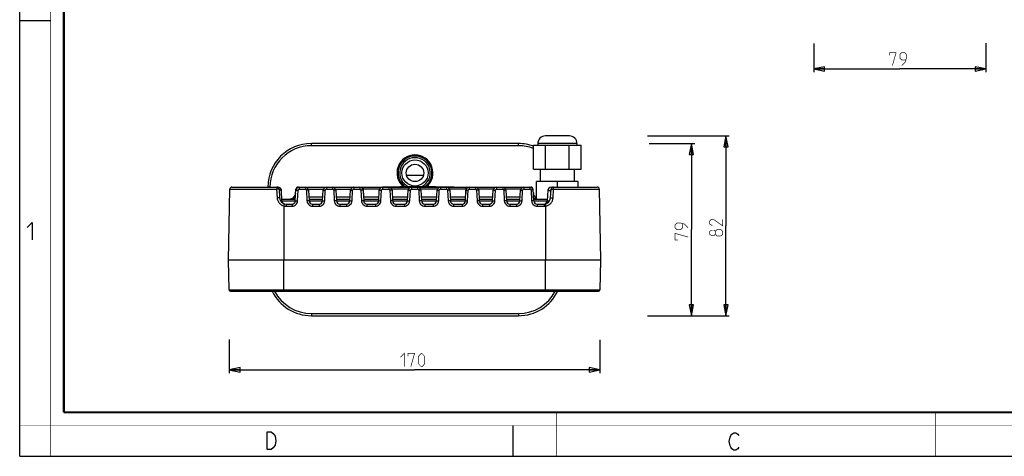
# Model space of a CAD drawing. Units: millimetres. Extents: x 0 to 420, y 0 to 297.
# Drawn here: x 0 to 226, y 0 to 100 of the extents above; entities that cross this region are included whole.
import ezdxf

# ---------------------------------------------------------------- set-up
doc = ezdxf.new("R2010")
doc.units = ezdxf.units.MM
doc.header["$LTSCALE"] = 23.1
doc.layers.get('0').update_dxf_attribs({"linetype": 'CONTINUOUS'})
for name, color, linetype in [('02___PRT_ALL_AXES', 7, 'CONTINUOUS'), ('06___PRT_ALL_SURFS', 7, 'CONTINUOUS'), ('7_ALL_FEATURES', 7, 'CONTINUOUS')]:
    doc.layers.add(name, color=color, linetype=linetype)
doc.styles.get("Standard").update_dxf_attribs({"font": 'txt', "width": 0.85})
doc.dimstyles.new('DIMSTYLE_1', dxfattribs={"dimtxt": 3, "dimasz": 2.5, "dimexe": 0.18, "dimexo": 0.0625, "dimgap": 0.09, "dimtad": 1, "dimdec": 0, "dimlfac": 2, "dimdsep": 46, "dimtxsty": 'STANDARD', "dimblk": 'CLOSED', "dimblk1": 'CLOSED', "dimblk2": 'CLOSED', "dimcen": 0.09, "dimadec": 0, "dimazin": 0, "dimtp": 0.5, "dimtm": 0.5, "dimtfac": 1, "dimtdec": 0, "dimtofl": 0, "dimtmove": 0, "dimatfit": 3, "dimldrblk": 'CLOSED', "dimfxl": 1, "dimtolj": 1, "dimarcsym": 0})
doc.dimstyles.new('DIMSTYLE_2', dxfattribs={"dimtxt": 3, "dimasz": 2.5, "dimexe": 0.18, "dimexo": 0.0625, "dimgap": 0.09, "dimtad": 1, "dimlfac": 2, "dimdsep": 46, "dimtxsty": 'STANDARD', "dimblk": 'CLOSED', "dimblk1": 'CLOSED', "dimblk2": 'CLOSED', "dimcen": 0.09, "dimadec": 0, "dimazin": 0, "dimtp": 0.3, "dimtm": 0.3, "dimtfac": 1, "dimtofl": 0, "dimtmove": 0, "dimatfit": 3, "dimldrblk": 'CLOSED', "dimfxl": 1, "dimtolj": 1, "dimarcsym": 0})
doc.dimstyles.new('DIMSTYLE_3', dxfattribs={"dimtxt": 3, "dimasz": 2.5, "dimexe": 0.18, "dimexo": 0.0625, "dimgap": 0.09, "dimtad": 1, "dimdec": 0, "dimlfac": 2, "dimdsep": 46, "dimtxsty": 'STANDARD', "dimblk": 'CLOSED', "dimblk1": 'CLOSED', "dimblk2": 'CLOSED', "dimcen": 0.09, "dimadec": 0, "dimazin": 0, "dimtp": 0.3, "dimtm": 0.3, "dimtfac": 1, "dimtdec": 0, "dimtofl": 0, "dimtmove": 0, "dimatfit": 3, "dimldrblk": 'CLOSED', "dimfxl": 1, "dimtolj": 1, "dimarcsym": 0})

# ---------------------------------------------------------------- blocks, each defined once
blk = doc.blocks.new('_CLOSED')
at = {"color": 0, "linetype": 'BYBLOCK'}
for p, q in [((0, 0), (-1, 0.2)), ((-1, 0.2), (-1, -0.2)), ((-1, -0.2), (0, 0)), ((-1, 0), (0, 0))]:
    blk.add_line(p, q, dxfattribs=at)
blk = doc.blocks.new('*D2')
at = {"color": 2, "linetype": 'CONTINUOUS'}
for p, q in [((144.31, 71.71), (154.73, 71.71)), ((153.98, 71.71), (153.98, 51.96)), ((153.98, 32.21), (153.98, 51.96)), ((144.16, 32.21), (154.73, 32.21))]:
    blk.add_line(p, q, dxfattribs=at)
at = {"color": 2, "linetype": 'CONTINUOUS', "xscale": 2.5, "yscale": 2.5, "zscale": 2.5}
for p, rotation in [((153.98, 71.71), 90), ((153.98, 32.21), 270)]:
    blk.add_blockref('_CLOSED', p, dxfattribs=dict(at, rotation=rotation))
blk = doc.blocks.new('*D3')
at = {"color": 2, "linetype": 'CONTINUOUS'}
for p, q in [((143.92, 73.46), (162.65, 73.46)), ((161.9, 73.46), (161.9, 52.84)), ((161.9, 32.21), (161.9, 52.84)), ((143.92, 32.21), (162.65, 32.21))]:
    blk.add_line(p, q, dxfattribs=at)
at = {"color": 2, "linetype": 'CONTINUOUS', "xscale": 2.5, "yscale": 2.5, "zscale": 2.5}
for p, rotation in [((161.9, 73.46), 90), ((161.9, 32.21), 270)]:
    blk.add_blockref('_CLOSED', p, dxfattribs=dict(at, rotation=rotation))
blk = doc.blocks.new('*D4')
at = {"color": 2, "linetype": 'CONTINUOUS'}
for p, q in [((182.03, 94.7), (182.03, 88.09)), ((221.53, 94.76), (221.53, 88.09)), ((182.03, 88.84), (201.78, 88.84)), ((221.53, 88.84), (201.78, 88.84))]:
    blk.add_line(p, q, dxfattribs=at)
at = {"color": 2, "linetype": 'CONTINUOUS', "xscale": 2.5, "yscale": 2.5, "zscale": 2.5, "rotation": 180}
blk.add_blockref('_CLOSED', (182.03, 88.84), dxfattribs=at)
at = {"color": 2, "linetype": 'CONTINUOUS', "xscale": 2.5, "yscale": 2.5, "zscale": 2.5}
blk.add_blockref('_CLOSED', (221.53, 88.84), dxfattribs=at)
blk = doc.blocks.new('*D5')
at = {"color": 2, "linetype": 'CONTINUOUS'}
for p, q in [((47.99, 26.76), (47.99, 19.04)), ((133, 26.69), (133, 19.04)), ((47.99, 19.79), (90.49, 19.79)), ((133, 19.79), (90.49, 19.79))]:
    blk.add_line(p, q, dxfattribs=at)
at = {"color": 2, "linetype": 'CONTINUOUS', "xscale": 2.5, "yscale": 2.5, "zscale": 2.5, "rotation": 180}
blk.add_blockref('_CLOSED', (47.99, 19.79), dxfattribs=at)
at = {"color": 2, "linetype": 'CONTINUOUS', "xscale": 2.5, "yscale": 2.5, "zscale": 2.5}
blk.add_blockref('_CLOSED', (133, 19.79), dxfattribs=at)

msp = doc.modelspace()

# ---------------------------------------------------------------- linework, layer by layer
at = {"color": 7, "linetype": 'CONTINUOUS'}
for p, q in [((0, 0), (0, 297)), ((0, 99.9682), (7, 99.9682)), ((113, 7), (113, 0)), ((0, 0), (420, 0))]:
    msp.add_line(p, q, dxfattribs=at)
for points, const_width in [([(7.0536, 0), (7.0536, 297)], 0.1), ([(10.0536, 10.0318), (10.0536, 287)], 0.5), ([(10.0536, 10.0318), (410, 10.0318)], 0.5), ([(123, 10), (123, 0)], 0.1), ([(210, 10), (210, 0)], 0.1), ([(0, 7.0318), (420, 7.0318)], 0.1)]:
    msp.add_lwpolyline(points, dxfattribs=dict(at, const_width=const_width))
at = {"color": 2, "linetype": 'CONTINUOUS', "const_width": 0.15}
for points in [[(199.4205, 91.949), (199.4205, 92.5918), (200.9205, 92.5918), (200.0634, 89.5918)], [(202.2062, 89.5918), (203.0634, 90.449), (203.2776, 91.3061), (203.2776, 92.1632), (202.8491, 92.5918), (202.2062, 92.5918), (201.7776, 92.1632), (201.7776, 91.3061), (202.2062, 90.8775), (203.1348, 90.8775)], [(161.148, 54.3376), (161.148, 52.8376), (159.0052, 54.3376), (158.5766, 54.3376), (158.148, 53.909), (158.148, 53.2662), (158.7909, 52.8376)], [(153.2297, 52.3935), (152.3725, 53.2507), (151.5154, 53.465), (150.6582, 53.465), (150.2297, 53.0364), (150.2297, 52.3935), (150.6582, 51.965), (151.5154, 51.965), (151.944, 52.3935), (151.944, 53.3221)], [(159.4337, 50.909), (159.2194, 50.6233), (158.5766, 50.6233), (158.148, 50.909), (158.148, 51.5519), (158.5766, 51.8376), (159.2194, 51.8376), (159.4337, 51.5519), (159.8623, 51.9805), (160.7194, 51.9805), (161.148, 51.5519), (161.148, 50.909), (160.7194, 50.4805)], [(150.8725, 49.6078), (150.2297, 49.6078), (150.2297, 51.1078), (153.2297, 50.2507)], [(160.7194, 50.4805), (159.8623, 50.4805), (159.4337, 50.909), (159.4337, 51.5519)], [(87.2784, 22.685), (88.1355, 23.5421), (88.1355, 20.5421)], [(88.9927, 22.8993), (88.9927, 23.5421), (90.4927, 23.5421), (89.6355, 20.5421)], [(91.3498, 21.3993), (91.3498, 22.685), (91.5641, 23.1135), (91.9927, 23.5421), (92.207, 23.5421), (92.6355, 23.1135), (92.8498, 22.685), (92.8498, 21.3993), (92.6355, 20.9707), (92.207, 20.5421), (91.9927, 20.5421), (91.5641, 20.9707), (91.3498, 21.3993)]]:
    msp.add_lwpolyline(points, dxfattribs=at)
at = {"color": 2, "linetype": 'CONTINUOUS'}
for points in [[(1.6467, 52.4522), (2.7896, 53.595), (2.7896, 49.595)], [(56.6979, 5.5353), (57.5979, 5.5353), (58.0479, 5.202), (58.2729, 4.8687), (58.4979, 4.5353), (58.7229, 3.5353), (58.4979, 2.5353), (58.2729, 2.202), (58.0479, 1.8687), (57.5979, 1.5353), (56.6979, 1.5353), (56.6979, 5.5353)], [(164.8549, 2.0254), (164.6299, 1.6921), (164.1799, 1.3588), (163.7299, 1.3588), (163.2799, 1.6921), (163.0549, 2.0254), (162.8299, 2.3588), (162.6049, 3.3588), (162.8299, 4.3588), (163.0549, 4.6921), (163.2799, 5.0254), (163.7299, 5.3588), (164.1799, 5.3588), (164.6299, 5.0254), (164.8549, 4.6921)]]:
    msp.add_lwpolyline(points, dxfattribs=at)
at = {"layer": '02___PRT_ALL_AXES', "color": 7, "linetype": 'CONTINUOUS'}
for p, q in [((119.3427, 62.9852), (119.3427, 65.8602)), ((127.1427, 62.9852), (127.1427, 65.8602))]:
    msp.add_line(p, q, dxfattribs=at)
at = {"layer": '02___PRT_ALL_AXES', "color": 3, "linetype": 'CONTINUOUS'}
msp.add_line((88.6599, 64.465), (92.5255, 64.465), dxfattribs=at)
at = {"layer": '02___PRT_ALL_AXES', "color": 7, "linetype": 'CONTINUOUS'}
msp.add_circle((90.5927, 64.965), 2, dxfattribs=at)
at = {"layer": '06___PRT_ALL_SURFS', "color": 7, "linetype": 'CONTINUOUS'}
for p, q in [((47.8372, 44.9602), (48.121, 61.219)), ((48.6209, 61.7102), (59.2029, 61.7102)), ((59.4394, 61.2364), (59.5432, 59.2566)), ((60.0804, 58.546), (59.9519, 60.9995)), ((63.1549, 58.546), (63.2959, 61.2364)), ((63.7952, 61.7102), (117.1901, 61.7102)), ((66.2019, 60.9995), (66.3304, 58.546)), ((69.4049, 58.546), (69.5335, 60.9995)), ((72.4519, 60.9995), (72.5804, 58.546)), ((75.6549, 58.546), (75.7835, 60.9995)), ((78.7019, 60.9995), (78.8304, 58.546)), ((82.2799, 58.546), (82.4085, 60.9995)), ((90.9927, 61.8602), (83.1572, 61.7235)), ((85.3269, 60.9995), (85.4554, 58.546)), ((88.9049, 58.546), (89.0335, 60.9995)), ((99.5862, 61.7102), (90.9927, 61.8602)), ((90.9927, 61.7104), (90.9927, 61.8602)), ((91.9519, 60.9995), (92.0804, 58.546)), ((95.5299, 58.546), (95.6585, 60.9995)), ((98.5769, 60.9995), (98.7054, 58.546)), ((102.1549, 58.546), (102.2835, 60.9995)), ((105.2019, 60.9995), (105.3304, 58.546)), ((108.4049, 58.546), (108.5335, 60.9995)), ((111.4519, 60.9995), (111.5804, 58.546)), ((114.6549, 58.546), (114.7835, 60.9995)), ((117.8304, 58.546), (117.6894, 61.2364)), ((121.0335, 60.9995), (120.9049, 58.546)), ((121.6922, 59.2566), (121.7959, 61.2364)), ((121.7825, 61.7102), (132.3644, 61.7102)), ((132.8644, 61.219), (133.1482, 44.9602)), ((60.0574, 58.9852), (63.178, 58.9852)), ((66.3074, 58.9852), (69.428, 58.9852)), ((72.5574, 58.9852), (75.678, 58.9852)), ((78.8074, 58.9852), (82.303, 58.9852)), ((85.4324, 58.9852), (88.928, 58.9852)), ((92.0574, 58.9852), (95.553, 58.9852)), ((98.6824, 58.9852), (102.178, 58.9852)), ((105.3074, 58.9852), (108.428, 58.9852)), ((111.5574, 58.9852), (114.678, 58.9852)), ((117.8074, 58.9852), (120.928, 58.9852)), ((61.041, 57.8352), (62.406, 57.8352)), ((67.0794, 57.8352), (68.656, 57.8352)), ((73.3294, 57.8352), (74.906, 57.8352)), ((79.5794, 57.8352), (81.531, 57.8352)), ((86.2044, 57.8352), (88.156, 57.8352)), ((92.8294, 57.8352), (94.781, 57.8352)), ((99.4544, 57.8352), (101.406, 57.8352)), ((106.0794, 57.8352), (107.656, 57.8352)), ((112.3294, 57.8352), (113.906, 57.8352)), ((118.5794, 57.8352), (120.1942, 57.8352)), ((47.9857, 38.1532), (47.8372, 44.9602)), ((133.1482, 44.9602), (47.8372, 44.9602)), ((133.1482, 44.9602), (132.9996, 38.1532)), ((48.3107, 37.8352), (132.6747, 37.8352))]:
    msp.add_line(p, q, dxfattribs=at)
at = {"layer": '06___PRT_ALL_SURFS', "color": 9, "linetype": 'CONTINUOUS'}
for p, q in [((48.121, 61.219), (58.8747, 61.219)), ((58.8747, 61.219), (58.983, 59.2393)), ((63.6542, 58.5285), (63.7828, 60.9821)), ((64.0325, 61.7102), (64.0325, 61.219)), ((64.0325, 61.219), (65.4529, 61.219)), ((65.4529, 61.7102), (65.4529, 61.219)), ((65.7025, 60.9821), (65.8311, 58.5285)), ((66.1484, 61.2364), (69.592, 61.2364)), ((69.9042, 58.5285), (70.0328, 60.9821)), ((70.2825, 61.7102), (70.2825, 61.219)), ((70.2825, 61.219), (71.7029, 61.219)), ((71.7029, 61.7102), (71.7029, 61.219)), ((71.9525, 60.9821), (72.0811, 58.5285)), ((72.3984, 61.2364), (75.842, 61.2364)), ((76.1542, 58.5285), (76.2828, 60.9821)), ((76.5325, 61.7102), (76.5325, 61.219)), ((76.5325, 61.219), (77.9529, 61.219)), ((77.9529, 61.7102), (77.9529, 61.219)), ((78.2025, 60.9821), (78.3311, 58.5285)), ((78.5993, 61.3352), (82.5201, 61.3352)), ((78.7427, 61.7102), (78.7427, 60.2204)), ((82.7792, 58.5285), (82.9078, 60.9821)), ((83.1575, 61.7102), (83.1575, 61.219)), ((83.1575, 61.219), (84.5779, 61.219)), ((84.5779, 61.7102), (84.5779, 61.219)), ((84.8275, 60.9821), (84.9561, 58.5285)), ((85.2243, 61.3352), (89.1451, 61.3352)), ((89.4042, 58.5285), (89.5328, 60.9821)), ((89.7825, 61.7102), (89.7825, 61.219)), ((89.7825, 61.219), (91.2029, 61.219)), ((91.2029, 61.7102), (91.2029, 61.219)), ((91.4525, 60.9821), (91.5811, 58.5285)), ((91.8493, 61.3352), (95.7701, 61.3352)), ((96.0292, 58.5285), (96.1578, 60.9821)), ((96.4075, 61.7102), (96.4075, 61.219)), ((96.4075, 61.219), (97.8279, 61.219)), ((97.8279, 61.7102), (97.8279, 61.219)), ((98.0775, 60.9821), (98.2061, 58.5285)), ((98.4743, 61.3352), (102.3951, 61.3352)), ((102.2427, 61.7102), (102.2427, 60.2204)), ((102.6542, 58.5285), (102.7828, 60.9821)), ((103.0325, 61.7102), (103.0325, 61.219)), ((103.0325, 61.219), (104.4529, 61.219)), ((104.4529, 61.7102), (104.4529, 61.219)), ((104.7025, 60.9821), (104.8311, 58.5285)), ((108.592, 61.2364), (105.1484, 61.2364)), ((108.9042, 58.5285), (109.0328, 60.9821)), ((109.2825, 61.7102), (109.2825, 61.219)), ((109.2825, 61.219), (110.7029, 61.219)), ((110.7029, 61.7102), (110.7029, 61.219)), ((110.9525, 60.9821), (111.0811, 58.5285)), ((114.842, 61.2364), (111.3984, 61.2364)), ((115.1542, 58.5285), (115.2828, 60.9821)), ((115.5325, 61.7102), (115.5325, 61.219)), ((115.5325, 61.219), (116.9529, 61.219)), ((116.9529, 61.7102), (116.9529, 61.219)), ((117.2025, 60.9821), (117.3311, 58.5285)), ((122.2628, 59.2393), (122.3712, 61.219)), ((122.3712, 61.219), (132.8644, 61.219)), ((66.2826, 59.4591), (69.4528, 59.4591)), ((72.5326, 59.4591), (75.7028, 59.4591)), ((78.7812, 59.4852), (82.3292, 59.4852)), ((85.4062, 59.4852), (88.9542, 59.4852)), ((92.0312, 59.4852), (95.5792, 59.4852)), ((98.6562, 59.4852), (102.2042, 59.4852)), ((105.2826, 59.4591), (108.4528, 59.4591)), ((111.5326, 59.4591), (114.7028, 59.4591)), ((59.7666, 58.5694), (59.7796, 58.5689)), ((60.0804, 58.554), (63.1549, 58.554)), ((60.4922, 57.4207), (60.4927, 44.9602)), ((61.0411, 57.8352), (61.0411, 57.344)), ((61.0411, 57.344), (62.406, 57.344)), ((62.406, 57.8352), (62.406, 57.344)), ((66.3304, 58.554), (69.4049, 58.554)), ((67.0794, 57.8352), (67.0794, 57.344)), ((67.0794, 57.344), (68.656, 57.344)), ((68.656, 57.8352), (68.656, 57.344)), ((72.5804, 58.554), (75.6549, 58.554)), ((73.3294, 57.8352), (73.3294, 57.344)), ((73.3294, 57.344), (74.906, 57.344)), ((74.906, 57.8352), (74.906, 57.344)), ((78.8304, 58.554), (82.2799, 58.554)), ((79.5794, 57.8352), (79.5794, 57.344)), ((79.5794, 57.344), (81.531, 57.344)), ((81.531, 57.8352), (81.531, 57.344)), ((85.4554, 58.554), (88.9049, 58.554)), ((86.2044, 57.8352), (86.2044, 57.344)), ((86.2044, 57.344), (88.156, 57.344)), ((88.156, 57.8352), (88.156, 57.344)), ((92.0804, 58.554), (95.5299, 58.554)), ((92.8294, 57.8352), (92.8294, 57.344)), ((92.8294, 57.344), (94.781, 57.344)), ((94.781, 57.8352), (94.781, 57.344)), ((98.7054, 58.554), (102.1549, 58.554)), ((99.4544, 57.8352), (99.4544, 57.344)), ((99.4544, 57.344), (101.406, 57.344)), ((101.406, 57.8352), (101.406, 57.344)), ((105.3304, 58.554), (108.4049, 58.554)), ((106.0794, 57.8352), (106.0794, 57.344)), ((106.0794, 57.344), (107.656, 57.344)), ((107.656, 57.8352), (107.656, 57.344)), ((111.5804, 58.554), (114.6549, 58.554)), ((112.3294, 57.8352), (112.3294, 57.344)), ((112.3294, 57.344), (113.906, 57.344)), ((113.906, 57.8352), (113.906, 57.344)), ((117.8304, 58.554), (120.9049, 58.554)), ((118.5794, 57.8352), (118.5794, 57.344)), ((118.5794, 57.344), (120.1942, 57.344)), ((120.1942, 57.8352), (120.1942, 57.344)), ((120.4929, 57.3664), (120.4927, 44.9602)), ((60.4927, 37.8352), (60.4927, 44.9602)), ((120.4927, 37.8352), (120.4927, 44.9602)), ((47.9857, 38.1532), (132.9996, 38.1532))]:
    msp.add_line(p, q, dxfattribs=at)
at = {"layer": '06___PRT_ALL_SURFS', "color": 7, "linetype": 'CONTINUOUS'}
for centre, radius, start, end in [((48.6209, 61.2102), 0.5, 90, 179), ((58.9401, 61.2102), 0.5, 3, 90), ((59.2029, 60.9602), 0.75, 3, 90), ((59.2028, 60.9602), 0.75, 2.999826, 89.996669), ((64.0325, 60.9602), 0.75, 90.000735, 176.999843), ((64.0325, 60.9602), 0.75, 90.003331, 177.000174), ((63.7952, 61.2102), 0.5, 90, 177), ((63.7953, 61.2102), 0.5, 90.005378, 177.000281), ((65.4529, 60.9602), 0.75, 3, 90), ((70.2825, 60.9602), 0.75, 90.000735, 176.999843), ((70.2825, 60.9602), 0.75, 90.003248, 177.00017), ((71.7029, 60.9602), 0.75, 3, 90), ((76.5325, 60.9602), 0.75, 90.000735, 176.999843), ((76.5325, 60.9602), 0.75, 90.003248, 177.00017), ((77.9529, 60.9602), 0.75, 3, 90), ((83.1575, 60.9602), 0.75, 90.000735, 176.999843), ((83.1575, 60.9602), 0.75, 90.003248, 177.00017), ((84.5779, 60.9602), 0.75, 3, 90), ((89.7825, 60.9602), 0.75, 90.000735, 176.999843), ((89.7825, 60.9602), 0.75, 90.003248, 177.00017), ((91.2029, 60.9602), 0.75, 3, 90), ((96.4075, 60.9602), 0.75, 90.000735, 176.999843), ((96.4075, 60.9602), 0.75, 90.003248, 177.00017), ((97.8279, 60.9602), 0.75, 3, 90), ((103.0325, 60.9602), 0.75, 90.000735, 176.999843), ((103.0325, 60.9602), 0.75, 90.003248, 177.00017), ((104.4529, 60.9602), 0.75, 3, 90), ((109.2825, 60.9602), 0.75, 90.000735, 176.999843), ((109.2825, 60.9602), 0.75, 90.003248, 177.00017), ((110.7029, 60.9602), 0.75, 3, 90), ((115.5325, 60.9602), 0.75, 90.000735, 176.999843), ((115.5325, 60.9602), 0.75, 90.003248, 177.00017), ((116.9529, 60.9602), 0.75, 3, 90), ((117.1901, 61.2102), 0.5, 2.999617, 89.992687), ((117.1901, 61.2102), 0.5, 3, 90), ((121.7825, 60.9602), 0.75, 90, 177), ((121.7825, 60.9602), 0.75, 90.003602, 177.000188), ((122.2952, 61.2102), 0.5, 90, 177), ((132.3644, 61.2102), 0.5, 1, 90), ((61.0411, 59.3352), 1.5, 183.006775, 270.000002), ((61.7545, 60.4852), 1.5, 270.008748, 357), ((119.2309, 60.4852), 1.5, 183.005921, 240.518174), ((120.1942, 59.3352), 1.5, 269.996567, 356.994354), ((60.8294, 58.5852), 0.75, 183, 233.510883), ((60.8293, 58.5852), 0.75, 183.000337, 233.516584), ((62.406, 58.5852), 0.75, 270, 357.002429), ((67.0794, 58.5852), 0.75, 182.998446, 269.997996), ((68.656, 58.5852), 0.75, 270, 357.002429), ((73.3294, 58.5852), 0.75, 182.998446, 269.997996), ((74.906, 58.5852), 0.75, 270, 357.002429), ((79.5794, 58.5852), 0.75, 182.998446, 269.997996), ((81.531, 58.5852), 0.75, 270, 357.002429), ((86.2044, 58.5852), 0.75, 182.998446, 269.997996), ((88.156, 58.5852), 0.75, 270, 357.002429), ((92.8294, 58.5852), 0.75, 182.998446, 269.997996), ((94.781, 58.5852), 0.75, 270, 357.002429), ((99.4544, 58.5852), 0.75, 182.998446, 269.997996), ((101.406, 58.5852), 0.75, 270, 357.002429), ((106.0794, 58.5852), 0.75, 182.998446, 269.997996), ((107.656, 58.5852), 0.75, 270, 357.002429), ((112.3294, 58.5852), 0.75, 182.998446, 269.997996), ((113.906, 58.5852), 0.75, 270, 357.002429), ((118.5794, 58.5852), 0.75, 182.998446, 269.997996), ((120.1561, 58.5852), 0.75, 272.880981, 356.999581), ((120.156, 58.5852), 0.75, 301.526012, 357), ((48.3107, 38.1602), 0.325, 181.25, 270), ((132.6747, 38.1602), 0.325, 270, 358.75)]:
    msp.add_arc(centre, radius, start, end, dxfattribs=at)
at = {"layer": '06___PRT_ALL_SURFS', "color": 9, "linetype": 'CONTINUOUS'}
for centre, radius, start, end in [((63.3673, 60.6361), 0.6064, 93.85612, 94.411832), ((64.0325, 60.969), 0.25, 90.000728, 176.999272), ((65.4529, 60.969), 0.25, 3.000698, 89.999302), ((70.2825, 60.969), 0.25, 90.000728, 176.999272), ((71.7029, 60.969), 0.25, 3.000698, 89.999302), ((76.5325, 60.969), 0.25, 90.000728, 176.999272), ((77.9529, 60.969), 0.25, 3.000698, 89.999302), ((83.1575, 60.969), 0.25, 90.000728, 176.999272), ((84.5779, 60.969), 0.25, 3.000698, 89.999302), ((89.7825, 60.969), 0.25, 90.000728, 176.999272), ((91.2029, 60.969), 0.25, 3.000698, 89.999302), ((96.4075, 60.969), 0.25, 90.000728, 176.999272), ((97.8279, 60.969), 0.25, 3.000698, 89.999302), ((103.0325, 60.969), 0.25, 90.000728, 176.999272), ((104.4529, 60.969), 0.25, 3.000698, 89.999302), ((109.2825, 60.969), 0.25, 90.000728, 176.999272), ((110.7029, 60.969), 0.25, 3.000698, 89.999302), ((115.5325, 60.969), 0.25, 90.000728, 176.999272), ((116.9529, 60.969), 0.25, 3.000698, 89.999302), ((117.618, 60.637), 0.6055, 85.582072, 86.140505), ((61.0423, 59.3531), 2.0091, 254.109632, 269.967269), ((120.194, 59.3471), 2.0032, 270.005586, 278.578792)]:
    msp.add_arc(centre, radius, start, end, dxfattribs=at)
for points, knots in [([(58.9401, 61.7102), (58.9349, 61.7102), (58.9228, 61.6965), (58.9072, 61.6495), (58.8899, 61.5493), (58.8781, 61.3984), (58.8749, 61.2819), (58.8747, 61.219)], [0, 0, 0, 0, 0.03127873, 0.09166016, 0.3068332, 0.62475338, 1, 1, 1, 1]), ([(59.4394, 61.2364), (59.4394, 61.2375), (59.4338, 61.2382), (59.4211, 61.2396), (59.3869, 61.2392), (59.3352, 61.2385), (59.264, 61.2366), (59.1787, 61.2337), (59.0472, 61.2277), (58.9447, 61.2222), (58.8747, 61.219)], [0, 0, 0, 0, 0.00582596, 0.02108372, 0.08000005, 0.17490697, 0.30198131, 0.45532646, 0.62868458, 1, 1, 1, 1]), ([(59.9519, 60.9995), (59.952, 60.9965), (59.936, 60.9944), (59.9166, 60.9901), (59.8741, 60.9868), (59.8201, 60.9829), (59.7497, 60.9794), (59.6296, 60.9746), (59.5326, 60.9718), (59.4637, 60.9702)], [0, 0, 0, 0, 0.0182171, 0.06796479, 0.1497435, 0.26298654, 0.40632728, 0.57820328, 1, 1, 1, 1]), ([(63.2835, 60.9995), (63.2836, 61.0003), (63.2885, 61), (63.2942, 61.0011), (63.3069, 61.0008), (63.3313, 61.0009), (63.3733, 60.9998), (63.4344, 60.9979), (63.5091, 60.995), (63.6268, 60.9899), (63.7192, 60.9854), (63.7828, 60.9821)], [0, 0, 0, 0, 0.00513425, 0.01964506, 0.0435013, 0.07654409, 0.16901113, 0.29322888, 0.44460969, 0.61747061, 1, 1, 1, 1]), ([(63.2959, 61.2364), (63.296, 61.2386), (63.3086, 61.2384), (63.3145, 61.2402), (63.3207, 61.2407)], [0, 0, 0, 0, 0.26338686, 1, 1, 1, 1]), ([(66.2019, 60.9995), (66.2018, 61.0003), (66.1969, 61), (66.1912, 61.0011), (66.1784, 61.0008), (66.1541, 61.0009), (66.1121, 60.9998), (66.051, 60.9979), (65.9762, 60.995), (65.8586, 60.9899), (65.7662, 60.9854), (65.7025, 60.9821)], [0, 0, 0, 0, 0.00513425, 0.01964506, 0.0435013, 0.07654409, 0.16901113, 0.29322888, 0.44460969, 0.61747061, 1, 1, 1, 1]), ([(69.5335, 60.9995), (69.5336, 61.0003), (69.5385, 61), (69.5442, 61.0011), (69.5569, 61.0008), (69.5813, 61.0009), (69.6233, 60.9998), (69.6844, 60.9979), (69.7591, 60.995), (69.8768, 60.9899), (69.9692, 60.9854), (70.0328, 60.9821)], [0, 0, 0, 0, 0.00513425, 0.01964506, 0.0435013, 0.07654409, 0.16901113, 0.29322888, 0.44460969, 0.61747061, 1, 1, 1, 1]), ([(72.4519, 60.9995), (72.4518, 61.0003), (72.4469, 61), (72.4412, 61.0011), (72.4284, 61.0008), (72.4041, 61.0009), (72.3621, 60.9998), (72.301, 60.9979), (72.2262, 60.995), (72.1086, 60.9899), (72.0162, 60.9854), (71.9525, 60.9821)], [0, 0, 0, 0, 0.00513425, 0.01964506, 0.0435013, 0.07654409, 0.16901113, 0.29322888, 0.44460969, 0.61747061, 1, 1, 1, 1]), ([(75.7835, 60.9995), (75.7836, 61.0003), (75.7885, 61), (75.7942, 61.0011), (75.8069, 61.0008), (75.8313, 61.0009), (75.8733, 60.9998), (75.9344, 60.9979), (76.0091, 60.995), (76.1268, 60.9899), (76.2192, 60.9854), (76.2828, 60.9821)], [0, 0, 0, 0, 0.00513425, 0.01964506, 0.0435013, 0.07654409, 0.16901113, 0.29322888, 0.44460969, 0.61747061, 1, 1, 1, 1]), ([(78.7019, 60.9995), (78.7018, 61.0003), (78.6969, 61), (78.6912, 61.0011), (78.6784, 61.0008), (78.6541, 61.0009), (78.6121, 60.9998), (78.551, 60.9979), (78.4762, 60.995), (78.3586, 60.9899), (78.2662, 60.9854), (78.2025, 60.9821)], [0, 0, 0, 0, 0.00513425, 0.01964506, 0.0435013, 0.07654409, 0.16901113, 0.29322888, 0.44460969, 0.61747061, 1, 1, 1, 1]), ([(82.4085, 60.9995), (82.4086, 61.0003), (82.4135, 61), (82.4192, 61.0011), (82.4319, 61.0008), (82.4563, 61.0009), (82.4983, 60.9998), (82.5594, 60.9979), (82.6341, 60.995), (82.7518, 60.9899), (82.8442, 60.9854), (82.9078, 60.9821)], [0, 0, 0, 0, 0.00513425, 0.01964506, 0.0435013, 0.07654409, 0.16901113, 0.29322888, 0.44460969, 0.61747061, 1, 1, 1, 1]), ([(85.3269, 60.9995), (85.3268, 61.0003), (85.3219, 61), (85.3162, 61.0011), (85.3034, 61.0008), (85.2791, 61.0009), (85.2371, 60.9998), (85.176, 60.9979), (85.1012, 60.995), (84.9836, 60.9899), (84.8912, 60.9854), (84.8275, 60.9821)], [0, 0, 0, 0, 0.00513425, 0.01964506, 0.0435013, 0.07654409, 0.16901113, 0.29322888, 0.44460969, 0.61747061, 1, 1, 1, 1]), ([(89.0335, 60.9995), (89.0336, 61.0003), (89.0385, 61), (89.0442, 61.0011), (89.0569, 61.0008), (89.0813, 61.0009), (89.1233, 60.9998), (89.1844, 60.9979), (89.2591, 60.995), (89.3768, 60.9899), (89.4692, 60.9854), (89.5328, 60.9821)], [0, 0, 0, 0, 0.00513425, 0.01964506, 0.0435013, 0.07654409, 0.16901113, 0.29322888, 0.44460969, 0.61747061, 1, 1, 1, 1]), ([(91.9519, 60.9995), (91.9518, 61.0003), (91.9469, 61), (91.9412, 61.0011), (91.9284, 61.0008), (91.9041, 61.0009), (91.8621, 60.9998), (91.801, 60.9979), (91.7262, 60.995), (91.6086, 60.9899), (91.5162, 60.9854), (91.4525, 60.9821)], [0, 0, 0, 0, 0.00513425, 0.01964506, 0.0435013, 0.07654409, 0.16901113, 0.29322888, 0.44460969, 0.61747061, 1, 1, 1, 1]), ([(95.6585, 60.9995), (95.6586, 61.0003), (95.6635, 61), (95.6692, 61.0011), (95.6819, 61.0008), (95.7063, 61.0009), (95.7483, 60.9998), (95.8094, 60.9979), (95.8841, 60.995), (96.0018, 60.9899), (96.0942, 60.9854), (96.1578, 60.9821)], [0, 0, 0, 0, 0.00513425, 0.01964506, 0.0435013, 0.07654409, 0.16901113, 0.29322888, 0.44460969, 0.61747061, 1, 1, 1, 1]), ([(98.5769, 60.9995), (98.5768, 61.0003), (98.5719, 61), (98.5662, 61.0011), (98.5534, 61.0008), (98.5291, 61.0009), (98.4871, 60.9998), (98.426, 60.9979), (98.3512, 60.995), (98.2336, 60.9899), (98.1412, 60.9854), (98.0775, 60.9821)], [0, 0, 0, 0, 0.00513425, 0.01964506, 0.0435013, 0.07654409, 0.16901113, 0.29322888, 0.44460969, 0.61747061, 1, 1, 1, 1]), ([(102.2835, 60.9995), (102.2836, 61.0003), (102.2885, 61), (102.2942, 61.0011), (102.3069, 61.0008), (102.3313, 61.0009), (102.3733, 60.9998), (102.4344, 60.9979), (102.5091, 60.995), (102.6268, 60.9899), (102.7192, 60.9854), (102.7828, 60.9821)], [0, 0, 0, 0, 0.00513425, 0.01964506, 0.0435013, 0.07654409, 0.16901113, 0.29322888, 0.44460969, 0.61747061, 1, 1, 1, 1]), ([(105.2019, 60.9995), (105.2018, 61.0003), (105.1969, 61), (105.1912, 61.0011), (105.1784, 61.0008), (105.1541, 61.0009), (105.1121, 60.9998), (105.051, 60.9979), (104.9762, 60.995), (104.8586, 60.9899), (104.7662, 60.9854), (104.7025, 60.9821)], [0, 0, 0, 0, 0.00513425, 0.01964506, 0.0435013, 0.07654409, 0.16901113, 0.29322888, 0.44460969, 0.61747061, 1, 1, 1, 1]), ([(108.5335, 60.9995), (108.5336, 61.0003), (108.5385, 61), (108.5442, 61.0011), (108.5569, 61.0008), (108.5813, 61.0009), (108.6233, 60.9998), (108.6844, 60.9979), (108.7591, 60.995), (108.8768, 60.9899), (108.9692, 60.9854), (109.0328, 60.9821)], [0, 0, 0, 0, 0.00513425, 0.01964506, 0.0435013, 0.07654409, 0.16901113, 0.29322888, 0.44460969, 0.61747061, 1, 1, 1, 1]), ([(111.4519, 60.9995), (111.4518, 61.0003), (111.4469, 61), (111.4412, 61.0011), (111.4284, 61.0008), (111.4041, 61.0009), (111.3621, 60.9998), (111.301, 60.9979), (111.2262, 60.995), (111.1086, 60.9899), (111.0162, 60.9854), (110.9525, 60.9821)], [0, 0, 0, 0, 0.00513425, 0.01964506, 0.0435013, 0.07654409, 0.16901113, 0.29322888, 0.44460969, 0.61747061, 1, 1, 1, 1]), ([(114.7835, 60.9995), (114.7836, 61.0003), (114.7885, 61), (114.7942, 61.0011), (114.8069, 61.0008), (114.8313, 61.0009), (114.8733, 60.9998), (114.9344, 60.9979), (115.0091, 60.995), (115.1268, 60.9899), (115.2192, 60.9854), (115.2828, 60.9821)], [0, 0, 0, 0, 0.00513425, 0.01964506, 0.0435013, 0.07654409, 0.16901113, 0.29322888, 0.44460969, 0.61747061, 1, 1, 1, 1]), ([(117.7019, 60.9995), (117.7018, 61.0003), (117.6969, 61), (117.6912, 61.0011), (117.6784, 61.0008), (117.6541, 61.0009), (117.6121, 60.9998), (117.551, 60.9979), (117.4762, 60.995), (117.3586, 60.9899), (117.2662, 60.9854), (117.2025, 60.9821)], [0, 0, 0, 0, 0.00513425, 0.01964506, 0.0435013, 0.07654409, 0.16901113, 0.29322888, 0.44460969, 0.61747061, 1, 1, 1, 1]), ([(117.6894, 61.2364), (117.6893, 61.2386), (117.6768, 61.2384), (117.6709, 61.2402), (117.6647, 61.2407)], [0, 0, 0, 0, 0.26395509, 1, 1, 1, 1]), ([(121.0335, 60.9995), (121.0333, 60.995), (121.0592, 60.994), (121.0885, 60.9872), (121.1551, 60.9841), (121.2382, 60.979), (121.346, 60.9751), (121.5264, 60.9696), (121.6714, 60.9669), (121.7736, 60.9653)], [0, 0, 0, 0, 0.01818797, 0.06936187, 0.15347168, 0.26912443, 0.41430911, 0.58662647, 1, 1, 1, 1]), ([(121.7959, 61.2364), (121.796, 61.2375), (121.8017, 61.2383), (121.8148, 61.2398), (121.8497, 61.2395), (121.9026, 61.2389), (121.9755, 61.237), (122.0625, 61.234), (122.1962, 61.2279), (122.3003, 61.2223), (122.3712, 61.219)], [0, 0, 0, 0, 0.00590938, 0.02127843, 0.08054725, 0.17593267, 0.30349885, 0.45717498, 0.63052297, 1, 1, 1, 1]), ([(122.3712, 61.219), (122.371, 61.2819), (122.3674, 61.3984), (122.3534, 61.5498), (122.3337, 61.6496), (122.3148, 61.6975), (122.301, 61.7102), (122.2952, 61.7102)], [0, 0, 0, 0, 0.37272664, 0.68890726, 0.90401804, 0.96563348, 1, 1, 1, 1]), ([(59.5433, 59.2567), (59.5432, 59.2578), (59.5376, 59.2579), (59.5308, 59.2591), (59.5161, 59.2592), (59.4879, 59.2596), (59.4396, 59.2587), (59.3697, 59.2569), (59.285, 59.2538), (59.1545, 59.2483), (59.0526, 59.2431), (58.983, 59.2393)], [0, 0, 0, 0, 0.00549259, 0.02056468, 0.04524283, 0.07934604, 0.17443102, 0.30128631, 0.45447171, 0.62730447, 1, 1, 1, 1]), ([(58.983, 59.2393), (58.9944, 59.0301), (59.0874, 58.6125), (59.4178, 58.0662), (59.8994, 57.6475), (60.2899, 57.4763), (60.4922, 57.4209)], [0, 0, 0, 0, 0.25003914, 0.49980868, 0.74972508, 1, 1, 1, 1]), ([(61.7554, 58.9853), (61.8748, 58.9849), (62.3602, 59.0154), (62.8303, 59.1454), (63.1859, 59.2287)], [0, 0, 0, 0, 0.24648481, 1, 1, 1, 1]), ([(117.7966, 59.2296), (117.8572, 59.2154), (118.0941, 59.1584), (118.3307, 59.0996), (118.5086, 59.0641)], [0, 0, 0, 0, 0.2552026, 1, 1, 1, 1]), ([(120.4929, 57.3664), (120.7223, 57.3996), (121.1734, 57.5413), (121.7425, 57.9606), (122.1391, 58.5467), (122.2502, 59.0082), (122.2628, 59.2393)], [0, 0, 0, 0, 0.25044544, 0.50029951, 0.74994157, 1, 1, 1, 1]), ([(121.6922, 59.2567), (121.6922, 59.2578), (121.698, 59.258), (121.705, 59.2592), (121.72, 59.2594), (121.7489, 59.2598), (121.7983, 59.259), (121.8698, 59.2572), (121.9562, 59.2541), (122.0889, 59.2485), (122.1923, 59.2432), (122.2628, 59.2393)], [0, 0, 0, 0, 0.0055666, 0.02074769, 0.04558053, 0.0798802, 0.17544395, 0.30277624, 0.45628277, 0.62910057, 1, 1, 1, 1]), ([(59.7796, 58.5689), (59.8225, 58.5675), (59.8969, 58.5645), (59.9831, 58.5599), (60.0331, 58.5555), (60.0586, 58.5528), (60.0711, 58.55), (60.0803, 58.5479), (60.0804, 58.546)], [0, 0, 0, 0, 0.42642358, 0.73927837, 0.85067598, 0.93118634, 0.98063527, 1, 1, 1, 1]), ([(60.6298, 57.8927), (60.629, 57.893), (60.629, 57.8877), (60.6259, 57.8831), (60.623, 57.8708), (60.6158, 57.8482), (60.6045, 57.8085), (60.5876, 57.751), (60.5672, 57.6803), (60.535, 57.5688), (60.5099, 57.4811), (60.4927, 57.4206)], [0, 0, 0, 0, 0.0048982, 0.01936217, 0.04314751, 0.0759997, 0.16786385, 0.29182326, 0.44309322, 0.61656699, 1, 1, 1, 1]), ([(62.406, 57.344), (62.5632, 57.344), (62.8809, 57.4047), (63.2872, 57.6654), (63.5688, 58.0575), (63.646, 58.3715), (63.6542, 58.5285)], [0, 0, 0, 0, 0.2500473, 0.5000238, 0.74998422, 1, 1, 1, 1]), ([(63.1549, 58.546), (63.155, 58.5468), (63.1599, 58.5465), (63.1656, 58.5476), (63.1784, 58.5473), (63.2027, 58.5474), (63.2447, 58.5463), (63.3058, 58.5444), (63.3805, 58.5415), (63.4982, 58.5364), (63.5906, 58.5319), (63.6542, 58.5285)], [0, 0, 0, 0, 0.00513425, 0.01964506, 0.0435013, 0.07654409, 0.16901113, 0.29322888, 0.44460969, 0.61747061, 1, 1, 1, 1]), ([(66.3304, 58.546), (66.3304, 58.5468), (66.3255, 58.5465), (66.3198, 58.5476), (66.307, 58.5473), (66.2826, 58.5474), (66.2407, 58.5463), (66.1796, 58.5444), (66.1048, 58.5415), (65.9872, 58.5364), (65.8948, 58.5319), (65.8311, 58.5285)], [0, 0, 0, 0, 0.00513425, 0.01964506, 0.04350131, 0.07654409, 0.16901115, 0.29322891, 0.44460972, 0.61747063, 1, 1, 1, 1]), ([(65.8311, 58.5285), (65.8394, 58.3715), (65.9166, 58.0575), (66.1982, 57.6654), (66.6045, 57.4047), (66.9222, 57.344), (67.0794, 57.344)], [0, 0, 0, 0, 0.25001323, 0.49997542, 0.74995027, 1, 1, 1, 1]), ([(68.656, 57.344), (68.8132, 57.344), (69.1309, 57.4047), (69.5372, 57.6654), (69.8188, 58.0575), (69.896, 58.3715), (69.9042, 58.5285)], [0, 0, 0, 0, 0.2500473, 0.5000238, 0.74998422, 1, 1, 1, 1]), ([(69.4049, 58.546), (69.405, 58.5468), (69.4099, 58.5465), (69.4156, 58.5476), (69.4284, 58.5473), (69.4527, 58.5474), (69.4947, 58.5463), (69.5558, 58.5444), (69.6305, 58.5415), (69.7482, 58.5364), (69.8406, 58.5319), (69.9042, 58.5285)], [0, 0, 0, 0, 0.00513425, 0.01964506, 0.0435013, 0.07654409, 0.16901113, 0.29322888, 0.44460969, 0.61747061, 1, 1, 1, 1]), ([(72.5804, 58.546), (72.5804, 58.5468), (72.5755, 58.5465), (72.5698, 58.5476), (72.557, 58.5473), (72.5326, 58.5474), (72.4907, 58.5463), (72.4296, 58.5444), (72.3548, 58.5415), (72.2372, 58.5364), (72.1448, 58.5319), (72.0811, 58.5285)], [0, 0, 0, 0, 0.00513425, 0.01964506, 0.04350131, 0.07654409, 0.16901115, 0.29322891, 0.44460972, 0.61747063, 1, 1, 1, 1]), ([(72.0811, 58.5285), (72.0894, 58.3715), (72.1666, 58.0575), (72.4482, 57.6654), (72.8545, 57.4047), (73.1722, 57.344), (73.3294, 57.344)], [0, 0, 0, 0, 0.25001323, 0.49997542, 0.74995027, 1, 1, 1, 1]), ([(74.906, 57.344), (75.0632, 57.344), (75.3809, 57.4047), (75.7872, 57.6654), (76.0688, 58.0575), (76.146, 58.3715), (76.1542, 58.5285)], [0, 0, 0, 0, 0.2500473, 0.5000238, 0.74998422, 1, 1, 1, 1]), ([(75.6549, 58.546), (75.655, 58.5468), (75.6599, 58.5465), (75.6656, 58.5476), (75.6784, 58.5473), (75.7027, 58.5474), (75.7447, 58.5463), (75.8058, 58.5444), (75.8805, 58.5415), (75.9982, 58.5364), (76.0906, 58.5319), (76.1542, 58.5285)], [0, 0, 0, 0, 0.00513425, 0.01964506, 0.0435013, 0.07654409, 0.16901113, 0.29322888, 0.44460969, 0.61747061, 1, 1, 1, 1]), ([(78.8304, 58.546), (78.8304, 58.5468), (78.8255, 58.5465), (78.8198, 58.5476), (78.807, 58.5473), (78.7826, 58.5474), (78.7407, 58.5463), (78.6796, 58.5444), (78.6048, 58.5415), (78.4872, 58.5364), (78.3948, 58.5319), (78.3311, 58.5285)], [0, 0, 0, 0, 0.00513425, 0.01964506, 0.04350131, 0.07654409, 0.16901115, 0.29322891, 0.44460972, 0.61747063, 1, 1, 1, 1]), ([(78.3311, 58.5285), (78.3394, 58.3715), (78.4166, 58.0575), (78.6982, 57.6654), (79.1045, 57.4047), (79.4222, 57.344), (79.5794, 57.344)], [0, 0, 0, 0, 0.25001323, 0.49997542, 0.74995027, 1, 1, 1, 1]), ([(81.531, 57.344), (81.6882, 57.344), (82.0059, 57.4047), (82.4122, 57.6654), (82.6938, 58.0575), (82.771, 58.3715), (82.7792, 58.5285)], [0, 0, 0, 0, 0.2500473, 0.5000238, 0.74998422, 1, 1, 1, 1]), ([(82.2799, 58.546), (82.28, 58.5468), (82.2849, 58.5465), (82.2906, 58.5476), (82.3034, 58.5473), (82.3277, 58.5474), (82.3697, 58.5463), (82.4308, 58.5444), (82.5055, 58.5415), (82.6232, 58.5364), (82.7156, 58.5319), (82.7792, 58.5285)], [0, 0, 0, 0, 0.00513425, 0.01964506, 0.0435013, 0.07654409, 0.16901113, 0.29322888, 0.44460969, 0.61747061, 1, 1, 1, 1]), ([(85.4554, 58.546), (85.4554, 58.5468), (85.4505, 58.5465), (85.4448, 58.5476), (85.432, 58.5473), (85.4076, 58.5474), (85.3657, 58.5463), (85.3046, 58.5444), (85.2298, 58.5415), (85.1122, 58.5364), (85.0198, 58.5319), (84.9561, 58.5285)], [0, 0, 0, 0, 0.00513425, 0.01964506, 0.04350131, 0.07654409, 0.16901115, 0.29322891, 0.44460972, 0.61747063, 1, 1, 1, 1]), ([(84.9561, 58.5285), (84.9644, 58.3715), (85.0416, 58.0575), (85.3232, 57.6654), (85.7295, 57.4047), (86.0472, 57.344), (86.2044, 57.344)], [0, 0, 0, 0, 0.25001323, 0.49997542, 0.74995027, 1, 1, 1, 1]), ([(88.156, 57.344), (88.3132, 57.344), (88.6309, 57.4047), (89.0372, 57.6654), (89.3188, 58.0575), (89.396, 58.3715), (89.4042, 58.5285)], [0, 0, 0, 0, 0.2500473, 0.5000238, 0.74998422, 1, 1, 1, 1]), ([(88.9049, 58.546), (88.905, 58.5468), (88.9099, 58.5465), (88.9156, 58.5476), (88.9284, 58.5473), (88.9527, 58.5474), (88.9947, 58.5463), (89.0558, 58.5444), (89.1305, 58.5415), (89.2482, 58.5364), (89.3406, 58.5319), (89.4042, 58.5285)], [0, 0, 0, 0, 0.00513425, 0.01964506, 0.0435013, 0.07654409, 0.16901113, 0.29322888, 0.44460969, 0.61747061, 1, 1, 1, 1]), ([(92.0804, 58.546), (92.0804, 58.5468), (92.0755, 58.5465), (92.0698, 58.5476), (92.057, 58.5473), (92.0326, 58.5474), (91.9907, 58.5463), (91.9296, 58.5444), (91.8548, 58.5415), (91.7372, 58.5364), (91.6448, 58.5319), (91.5811, 58.5285)], [0, 0, 0, 0, 0.00513425, 0.01964506, 0.04350131, 0.07654409, 0.16901115, 0.29322891, 0.44460972, 0.61747063, 1, 1, 1, 1]), ([(91.5811, 58.5285), (91.5894, 58.3715), (91.6666, 58.0575), (91.9482, 57.6654), (92.3545, 57.4047), (92.6722, 57.344), (92.8294, 57.344)], [0, 0, 0, 0, 0.25001323, 0.49997542, 0.74995027, 1, 1, 1, 1]), ([(94.781, 57.344), (94.9382, 57.344), (95.2559, 57.4047), (95.6622, 57.6654), (95.9438, 58.0575), (96.021, 58.3715), (96.0292, 58.5285)], [0, 0, 0, 0, 0.2500473, 0.5000238, 0.74998422, 1, 1, 1, 1]), ([(95.5299, 58.546), (95.53, 58.5468), (95.5349, 58.5465), (95.5406, 58.5476), (95.5534, 58.5473), (95.5777, 58.5474), (95.6197, 58.5463), (95.6808, 58.5444), (95.7555, 58.5415), (95.8732, 58.5364), (95.9656, 58.5319), (96.0292, 58.5285)], [0, 0, 0, 0, 0.00513425, 0.01964506, 0.0435013, 0.07654409, 0.16901113, 0.29322888, 0.44460969, 0.61747061, 1, 1, 1, 1]), ([(98.7054, 58.546), (98.7054, 58.5468), (98.7005, 58.5465), (98.6948, 58.5476), (98.682, 58.5473), (98.6576, 58.5474), (98.6157, 58.5463), (98.5546, 58.5444), (98.4798, 58.5415), (98.3622, 58.5364), (98.2698, 58.5319), (98.2061, 58.5285)], [0, 0, 0, 0, 0.00513425, 0.01964506, 0.04350131, 0.07654409, 0.16901115, 0.29322891, 0.44460972, 0.61747063, 1, 1, 1, 1]), ([(98.2061, 58.5285), (98.2144, 58.3715), (98.2916, 58.0575), (98.5732, 57.6654), (98.9795, 57.4047), (99.2972, 57.344), (99.4544, 57.344)], [0, 0, 0, 0, 0.25001323, 0.49997542, 0.74995027, 1, 1, 1, 1]), ([(101.406, 57.344), (101.5632, 57.344), (101.8809, 57.4047), (102.2872, 57.6654), (102.5688, 58.0575), (102.646, 58.3715), (102.6542, 58.5285)], [0, 0, 0, 0, 0.2500473, 0.5000238, 0.74998422, 1, 1, 1, 1]), ([(102.1549, 58.546), (102.155, 58.5468), (102.1599, 58.5465), (102.1656, 58.5476), (102.1784, 58.5473), (102.2027, 58.5474), (102.2447, 58.5463), (102.3058, 58.5444), (102.3805, 58.5415), (102.4982, 58.5364), (102.5906, 58.5319), (102.6542, 58.5285)], [0, 0, 0, 0, 0.00513425, 0.01964506, 0.0435013, 0.07654409, 0.16901113, 0.29322888, 0.44460969, 0.61747061, 1, 1, 1, 1]), ([(105.3304, 58.546), (105.3304, 58.5468), (105.3255, 58.5465), (105.3198, 58.5476), (105.307, 58.5473), (105.2826, 58.5474), (105.2407, 58.5463), (105.1796, 58.5444), (105.1048, 58.5415), (104.9872, 58.5364), (104.8948, 58.5319), (104.8311, 58.5285)], [0, 0, 0, 0, 0.00513425, 0.01964506, 0.04350131, 0.07654409, 0.16901115, 0.29322891, 0.44460972, 0.61747063, 1, 1, 1, 1]), ([(104.8311, 58.5285), (104.8394, 58.3715), (104.9166, 58.0575), (105.1982, 57.6654), (105.6045, 57.4047), (105.9222, 57.344), (106.0794, 57.344)], [0, 0, 0, 0, 0.25001323, 0.49997542, 0.74995027, 1, 1, 1, 1]), ([(107.656, 57.344), (107.8132, 57.344), (108.1309, 57.4047), (108.5372, 57.6654), (108.8188, 58.0575), (108.896, 58.3715), (108.9042, 58.5285)], [0, 0, 0, 0, 0.2500473, 0.5000238, 0.74998422, 1, 1, 1, 1]), ([(108.4049, 58.546), (108.405, 58.5468), (108.4099, 58.5465), (108.4156, 58.5476), (108.4284, 58.5473), (108.4527, 58.5474), (108.4947, 58.5463), (108.5558, 58.5444), (108.6305, 58.5415), (108.7482, 58.5364), (108.8406, 58.5319), (108.9042, 58.5285)], [0, 0, 0, 0, 0.00513425, 0.01964506, 0.0435013, 0.07654409, 0.16901113, 0.29322888, 0.44460969, 0.61747061, 1, 1, 1, 1]), ([(111.5804, 58.546), (111.5804, 58.5468), (111.5755, 58.5465), (111.5698, 58.5476), (111.557, 58.5473), (111.5326, 58.5474), (111.4907, 58.5463), (111.4296, 58.5444), (111.3548, 58.5415), (111.2372, 58.5364), (111.1448, 58.5319), (111.0811, 58.5285)], [0, 0, 0, 0, 0.00513425, 0.01964506, 0.04350131, 0.07654409, 0.16901115, 0.29322891, 0.44460972, 0.61747063, 1, 1, 1, 1]), ([(111.0811, 58.5285), (111.0894, 58.3715), (111.1666, 58.0575), (111.4482, 57.6654), (111.8545, 57.4047), (112.1722, 57.344), (112.3294, 57.344)], [0, 0, 0, 0, 0.25001323, 0.49997542, 0.74995027, 1, 1, 1, 1]), ([(113.906, 57.344), (114.0632, 57.344), (114.3809, 57.4047), (114.7872, 57.6654), (115.0688, 58.0575), (115.146, 58.3715), (115.1542, 58.5285)], [0, 0, 0, 0, 0.2500473, 0.5000238, 0.74998422, 1, 1, 1, 1]), ([(114.6549, 58.546), (114.655, 58.5468), (114.6599, 58.5465), (114.6656, 58.5476), (114.6784, 58.5473), (114.7027, 58.5474), (114.7447, 58.5463), (114.8058, 58.5444), (114.8805, 58.5415), (114.9982, 58.5364), (115.0906, 58.5319), (115.1542, 58.5285)], [0, 0, 0, 0, 0.00513425, 0.01964506, 0.0435013, 0.07654409, 0.16901113, 0.29322888, 0.44460969, 0.61747061, 1, 1, 1, 1]), ([(117.8304, 58.546), (117.8304, 58.5468), (117.8255, 58.5465), (117.8198, 58.5476), (117.807, 58.5473), (117.7826, 58.5474), (117.7407, 58.5463), (117.6796, 58.5444), (117.6048, 58.5415), (117.4872, 58.5364), (117.3948, 58.5319), (117.3311, 58.5285)], [0, 0, 0, 0, 0.00513425, 0.01964506, 0.04350131, 0.07654409, 0.16901115, 0.29322891, 0.44460972, 0.61747063, 1, 1, 1, 1]), ([(117.3311, 58.5285), (117.3394, 58.3715), (117.4166, 58.0575), (117.6982, 57.6654), (118.1045, 57.4047), (118.4222, 57.344), (118.5794, 57.344)], [0, 0, 0, 0, 0.25001323, 0.49997542, 0.74995027, 1, 1, 1, 1]), ([(120.4181, 57.8521), (120.4189, 57.8522), (120.418, 57.847), (120.4205, 57.842), (120.4216, 57.8294), (120.4259, 57.806), (120.4318, 57.7653), (120.4411, 57.7061), (120.4522, 57.6333), (120.4697, 57.5187), (120.4833, 57.4285), (120.4927, 57.3664)], [0, 0, 0, 0, 0.00488802, 0.01935145, 0.04313755, 0.07599058, 0.16785529, 0.29181324, 0.44308088, 0.61655307, 1, 1, 1, 1]), ([(120.9049, 58.546), (120.9051, 58.5495), (120.9239, 58.5507), (120.9471, 58.5561), (120.9969, 58.5589), (121.0602, 58.5632), (121.1423, 58.5667), (121.2821, 58.5717), (121.395, 58.5744), (121.475, 58.5761)], [0, 0, 0, 0, 0.01852912, 0.06884661, 0.15120655, 0.26481301, 0.40826826, 0.58004837, 1, 1, 1, 1])]:
    msp.add_open_spline(points, degree=3, knots=knots, dxfattribs=at)
at = {"layer": '7_ALL_FEATURES', "color": 7, "linetype": 'CONTINUOUS'}
for p, q in [((125.9927, 73.4602), (120.4927, 73.4602)), ((114.3427, 71.715), (66.8427, 71.715)), ((114.3427, 71.215), (66.8427, 71.215)), ((117.7579, 71.3602), (128.7275, 71.3602)), ((117.7579, 65.8602), (117.7579, 71.3602)), ((118.7427, 71.7102), (118.7427, 71.3602)), ((120.5003, 65.8602), (120.5003, 71.3602)), ((125.9851, 65.8602), (125.9851, 71.3602)), ((127.7427, 71.7102), (127.7427, 71.3602)), ((128.7275, 65.8602), (128.7275, 71.3602)), ((117.7579, 65.8602), (128.7275, 65.8602)), ((56.8427, 61.715), (56.8427, 61.7102)), ((57.3427, 61.715), (57.3427, 61.7102)), ((127.9927, 62.9852), (118.4927, 62.9852)), ((118.4927, 58.9852), (118.4927, 62.9852)), ((123.2427, 61.7102), (123.2427, 62.9852)), ((127.9927, 61.7102), (127.9927, 62.9852)), ((66.8427, 32.715), (114.3427, 32.715)), ((66.8427, 32.215), (114.3427, 32.215))]:
    msp.add_line(p, q, dxfattribs=at)
at = {"layer": '7_ALL_FEATURES', "color": 9, "linetype": 'CONTINUOUS'}
for p, q in [((66.8427, 71.215), (66.8427, 71.715)), ((114.3427, 71.215), (114.3427, 71.715)), ((127.7427, 71.7102), (118.7427, 71.7102)), ((57.3427, 61.715), (56.8427, 61.715)), ((66.8427, 32.715), (66.8427, 32.215)), ((114.3427, 32.715), (114.3427, 32.215))]:
    msp.add_line(p, q, dxfattribs=at)
msp.add_circle((90.5927, 64.965), 3, dxfattribs=at)
at = {"layer": '7_ALL_FEATURES', "color": 7, "linetype": 'CONTINUOUS'}
for centre, radius, start, end in [((120.4927, 71.7102), 1.75, 90, 180), ((125.9927, 71.7102), 1.75, 0, 90), ((66.8427, 61.715), 10, 90, 180), ((66.8427, 61.715), 9.5, 90, 180), ((114.3427, 61.715), 10, 70.027923, 90), ((114.3427, 61.715), 9.5, 68.930322, 90), ((90.5927, 64.965), 4.125, 310.33315, 229.971188), ((90.5927, 64.965), 3.875, 305.897255, 234.448851), ((90.5927, 64.965), 3.5, 296.670155, 243.881887), ((66.8427, 42.215), 10, 205.976259, 270), ((66.8427, 42.215), 9.5, 207.458402, 270), ((114.3427, 42.215), 10, 270, 334.023741), ((114.3427, 42.215), 9.5, 270, 332.541598)]:
    msp.add_arc(centre, radius, start, end, dxfattribs=at)

# ---------------------------------------------------------------- dimensions: what is measured, and where the dimension line sits
at = {"color": 2, "linetype": 'CONTINUOUS'}
for base, p1, p2, dimstyle, picture, middle in [((221.5276, 88.8418), (182.0276, 94.6985), (221.5276, 94.7618), 'DIMSTYLE_2', '*D4', (199.4205, 89.5918)), ((132.9996, 19.7921), (47.9857, 26.7608), (132.9996, 26.6867), 'DIMSTYLE_1', '*D5', (87.2784, 20.5421))]:
    dim = msp.add_linear_dim(base=base, p1=p1, p2=p2, dimstyle=dimstyle, dxfattribs=at)
    dim.commit()
    dim.dimension.update_dxf_attribs({"geometry": picture, "text_midpoint": middle, "dimtype": 160})
for base, p1, p2, dimstyle, picture, middle in [((161.898, 73.4602), (143.9211, 32.215), (143.9211, 73.4602), 'DIMSTYLE_3', '*D3', (161.148, 50.4805)), ((153.9797, 71.715), (144.1592, 32.215), (144.3075, 71.715), 'DIMSTYLE_2', '*D2', (153.2297, 49.6078))]:
    dim = msp.add_linear_dim(base=base, p1=p1, p2=p2, angle=90, dimstyle=dimstyle, dxfattribs=at)
    dim.commit()
    dim.dimension.update_dxf_attribs({"geometry": picture, "text_midpoint": middle, "dimtype": 160})

doc.saveas('drawing.dxf')
